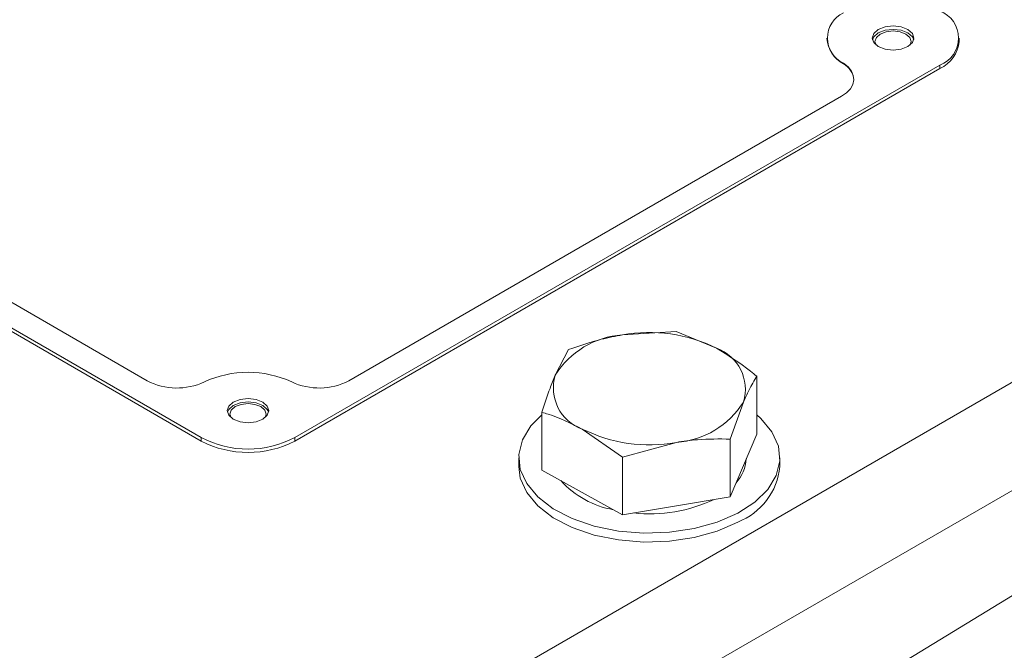
# Model space of a CAD drawing. Units: millimetres. Extents: x 11 to 1180, y 5 to 832.
# Drawn here: x 1077 to 1095, y 708 to 720 of the extents above; entities that cross this region are included whole.
import ezdxf

# ---------------------------------------------------------------- set-up
doc = ezdxf.new("R2010")
doc.units = ezdxf.units.MM
doc.linetypes.add('PHANTOM', pattern=[12.7, 6.35, -1.27, 1.27, -1.27, 1.27, -1.27])

msp = doc.modelspace()

# ---------------------------------------------------------------- linework, layer by layer
at = {"color": 7, "linetype": 'Continuous', "lineweight": 15}
for p, q in [((1059.7199355, 692.5665356), (1106.4172674, 719.5243314)), ((1092.0546921, 719.4569471), (1092.0546921, 719.446577)), ((1094.4676921, 719.3947266), (1094.4676921, 719.4569471)), ((1082.3501809, 712.173158), (1094.1143165, 718.9644489)), ((1082.3501809, 712.1109376), (1094.1143165, 718.9022284)), ((1083.3351092, 713.2083222), (1092.3211651, 718.3958619)), ((1085.0120505, 702.9531913), (1110.285389, 718.3278304)), ((1059.7199355, 690.5962226), (1106.4172674, 717.5540185)), ((1072.0493332, 717.6012917), (1079.659004, 713.2083222)), ((1072.2272849, 717.0319851), (1080.6439323, 712.173158)), ((1072.2444929, 716.9598307), (1080.6439323, 712.1109376)), ((1089.3035809, 714.1063193), (1088.323836, 714.0459947)), ((1090.039518, 713.8022133), (1089.3035809, 714.1063193)), ((1087.3440911, 713.7782686), (1087.1002833, 713.3101373)), ((1090.7754551, 713.290706), (1090.7754551, 712.238144)), ((1090.2878396, 712.1470419), (1090.5316474, 712.8225746)), ((1086.8564756, 712.6346046), (1086.8564756, 711.5820426)), ((1087.5924127, 712.3304986), (1088.3283499, 711.8189912)), ((1090.2878396, 712.1470419), (1090.2878396, 711.09448)), ((1090.5316474, 711.666312), (1090.7754551, 712.238144)), ((1088.3283499, 711.8189912), (1089.3080947, 712.0867172)), ((1086.4347154, 711.8063927), (1086.4347154, 711.6443603)), ((1088.3283499, 711.8189912), (1088.3283499, 710.7664293)), ((1091.1972154, 711.6443603), (1091.1972154, 711.8063927)), ((1090.2878396, 711.09448), (1090.5316474, 711.666312)), ((1086.8564756, 711.5820426), (1087.5924127, 711.1742359)), ((1087.5924127, 711.1742359), (1088.3283499, 710.7664293)), ((1089.3080947, 710.9304546), (1090.2878396, 711.09448)), ((1088.3283499, 710.7664293), (1089.3080947, 710.9304546))]:
    msp.add_line(p, q, dxfattribs=at)
at = {"color": 8, "linetype": 'PHANTOM', "lineweight": 0}
for p, q in [((1092.3548049, 718.9868789), (1092.3548049, 718.997249)), ((1094.1143165, 718.9644489), (1094.1143165, 718.9022284)), ((1080.6439323, 712.173158), (1080.6439323, 712.1109376)), ((1082.3501809, 712.173158), (1082.3501809, 712.1109376))]:
    msp.add_line(p, q, dxfattribs=at)
at = {"color": 7, "linetype": 'Continuous', "lineweight": 15, "flags": 128}
for points in [[(1093.5305998, 719.3014213), (1093.6131902, 719.3727771), (1093.6421921, 719.4569471), (1093.6131902, 719.541117), (1093.5305998, 719.6124728), (1093.4069945, 719.6601512), (1093.2611921, 719.6768937), (1093.1153897, 719.6601512), (1092.9917845, 719.6124728), (1092.909194, 719.541117), (1092.8801921, 719.4569471), (1092.909194, 719.3727771), (1092.9917845, 719.3014213), (1093.1153897, 719.2537429), (1093.2611921, 719.2370004), (1093.4069945, 719.2537429), (1093.5305998, 719.3014213)], [(1093.6383616, 719.4258368), (1093.6131902, 719.4788966), (1093.5305998, 719.5502524), (1093.4069945, 719.5979308), (1093.2611921, 719.6146733), (1093.1153897, 719.5979308), (1092.9917845, 719.5502524), (1092.909194, 719.4788966), (1092.8840226, 719.4258368)], [(1093.5711927, 719.3290789), (1093.5913921, 719.3947266), (1093.5662572, 719.4676739), (1093.4946788, 719.5295156), (1093.3875542, 719.5708369), (1093.2611921, 719.585347), (1093.1348301, 719.5708369), (1093.0277055, 719.5295156), (1092.9561271, 719.4676739), (1092.9309921, 719.3947266), (1092.9511916, 719.3290789)], [(1092.3211651, 718.3958619), (1092.4124926, 718.459578), (1092.4815479, 718.5320362), (1092.5258904, 718.6106753), (1092.5439528, 718.6927158), (1092.5350967, 718.7752582), (1092.499635, 718.855385), (1092.4388213, 718.9302641), (1092.3548049, 718.997249)], [(1081.7664643, 712.5101304), (1081.8490547, 712.5814862), (1081.8780566, 712.6656562), (1081.8490547, 712.7498261), (1081.7664643, 712.8211819), (1081.642859, 712.8688604), (1081.4970566, 712.8856028), (1081.3512542, 712.8688604), (1081.2276489, 712.8211819), (1081.1450585, 712.7498261), (1081.1160566, 712.6656562), (1081.1450585, 712.5814862), (1081.2276489, 712.5101304), (1081.3512542, 712.462452), (1081.4970566, 712.4457096), (1081.642859, 712.462452), (1081.7664643, 712.5101304)], [(1081.8742261, 712.634546), (1081.8490547, 712.6876057), (1081.7664643, 712.7589615), (1081.642859, 712.8066399), (1081.4970566, 712.8233824), (1081.3512542, 712.8066399), (1081.2276489, 712.7589615), (1081.1450585, 712.6876057), (1081.1198871, 712.634546)], [(1081.8070582, 712.5377895), (1081.8272566, 712.6034358), (1081.8021216, 712.676383), (1081.7305433, 712.7382247), (1081.6234187, 712.7795461), (1081.4970566, 712.7940562), (1081.3706945, 712.7795461), (1081.26357, 712.7382247), (1081.1919916, 712.676383), (1081.1668566, 712.6034358), (1081.1870551, 712.5377895)], [(1090.4271422, 710.7941683), (1090.0541098, 710.6321619), (1089.6334962, 710.5152806), (1089.1814653, 710.448016), (1088.7153885, 710.432953), (1088.2531768, 710.4706706), (1087.8125927, 710.5597192), (1087.4105677, 710.6966767), (1087.0625513, 710.8762801), (1086.7819177, 711.0916271), (1086.5794513, 711.3344422), (1086.462933, 711.595394), (1086.4368403, 711.8644545), (1086.5021761, 712.1312836), (1086.6564296, 712.3856274), (1086.8564756, 712.5874933)], [(1090.7754551, 712.5874933), (1090.850013, 712.5211582), (1091.0524794, 712.2783431), (1091.1689977, 712.0173913), (1091.1950904, 711.7483309), (1091.1297546, 711.4815017), (1090.9755012, 711.2271579), (1090.738258, 710.9950738), (1090.4271422, 710.7941683)], [(1090.4271422, 710.632136), (1090.0541098, 710.4701296), (1089.6334962, 710.3532483), (1089.1814653, 710.2859837), (1088.7153885, 710.2709207), (1088.2531768, 710.3086382), (1087.8125927, 710.3976869), (1087.4105677, 710.5346444), (1087.0625513, 710.7142477), (1086.7819177, 710.9295948), (1086.5794513, 711.1724098), (1086.462933, 711.4333617), (1086.4347154, 711.6443603)]]:
    msp.add_lwpolyline(points, dxfattribs=at)
at = {"color": 7, "linetype": 'Continuous', "lineweight": 15}
for centre, radius, start, end in [((1092.5740483, 719.4569471), 0.5093034, 115.49783377, 244.50216623), ((1093.927397, 719.4569471), 0.5267764, 290.7834208, 69.2165792), ((1092.6293109, 719.4939024), 0.5765643, 184.70823949, 241.56858048), ((1093.8638907, 719.4549387), 0.6067962, 294.37465829, 354.30520075), ((1092.1837359, 718.6681572), 0.3617293, 4.50081187, 61.7760081), ((1088.4309659, 712.4826991), 1.566962, 93.92024919, 148.12603564), ((1088.8160201, 711.3506876), 2.7398769, 63.47731378, 100.34863552), ((1089.7729763, 713.054882), 0.793441, 342.97525143, 70.37081491), ((1081.4970566, 711.4753591), 1.889533, 65.07507047, 114.92492953), ((1087.8589544, 713.0778299), 0.793441, 162.97525143, 250.37081491), ((1080.1996374, 714.2586297), 1.1812833, 242.76338939, 295.1006877), ((1082.7944759, 714.2586297), 1.1812833, 244.8993123, 297.23661061), ((1089.2009649, 713.6500128), 1.566962, 273.92024919, 328.12603564), ((1088.8159106, 714.7820243), 2.7398769, 243.47731378, 280.34863552), ((1081.4970566, 713.8196819), 1.8544169, 242.60967224, 297.39032776), ((1081.4970566, 713.7574615), 1.8544169, 242.60967224, 297.39032776), ((1089.8869642, 711.8256292), 0.6966737, 317.11527297, 356.70156089), ((1089.9806493, 711.7708535), 1.2231244, 291.41022131, 354.06396989), ((1088.4543972, 712.5181133), 1.6848157, 222.03299466, 259.98248196), ((1088.8248093, 713.5196098), 2.7357213, 263.78545844, 295.37239132)]:
    msp.add_arc(centre, radius, start, end, dxfattribs=at)
for points, knots in [([(1088.323836, 714.0459947), (1088.1949366, 714.0216009), (1087.8647856, 713.959121), (1087.5412873, 713.8467606), (1087.3440911, 713.7782686)], [0, 0, 0, 0, 0.3904256703, 1, 1, 1, 1]), ([(1090.7754551, 713.290706), (1090.7376753, 713.3218237), (1090.4968227, 713.5202041), (1090.2487111, 713.6732088), (1090.039518, 713.8022133)], [0, 0, 0, 0, 0.1568586311, 1, 1, 1, 1]), ([(1087.1002833, 713.3101373), (1087.068207, 713.2320907), (1086.9860495, 713.0321896), (1086.9055475, 712.7851771), (1086.8564756, 712.6346046)], [0, 0, 0, 0, 0.3904256703, 1, 1, 1, 1]), ([(1090.5316474, 712.8225746), (1090.5637238, 712.8949934), (1090.6458812, 713.0804801), (1090.7263832, 713.2110897), (1090.7754551, 713.290706)], [0, 0, 0, 0, 0.3904256703, 1, 1, 1, 1]), ([(1086.8564756, 712.6346046), (1086.8942554, 712.6238522), (1087.135108, 712.5553041), (1087.3832196, 712.4333354), (1087.5924127, 712.3304986)], [0, 0, 0, 0, 0.1568586311, 1, 1, 1, 1]), ([(1089.3080947, 712.0867172), (1089.4369941, 712.1054832), (1089.7671451, 712.1535487), (1090.0906434, 712.1495061), (1090.2878396, 712.1470419)], [0, 0, 0, 0, 0.3904256703, 1, 1, 1, 1])]:
    msp.add_open_spline(points, degree=3, knots=knots, dxfattribs=at)

doc.saveas('drawing.dxf')
